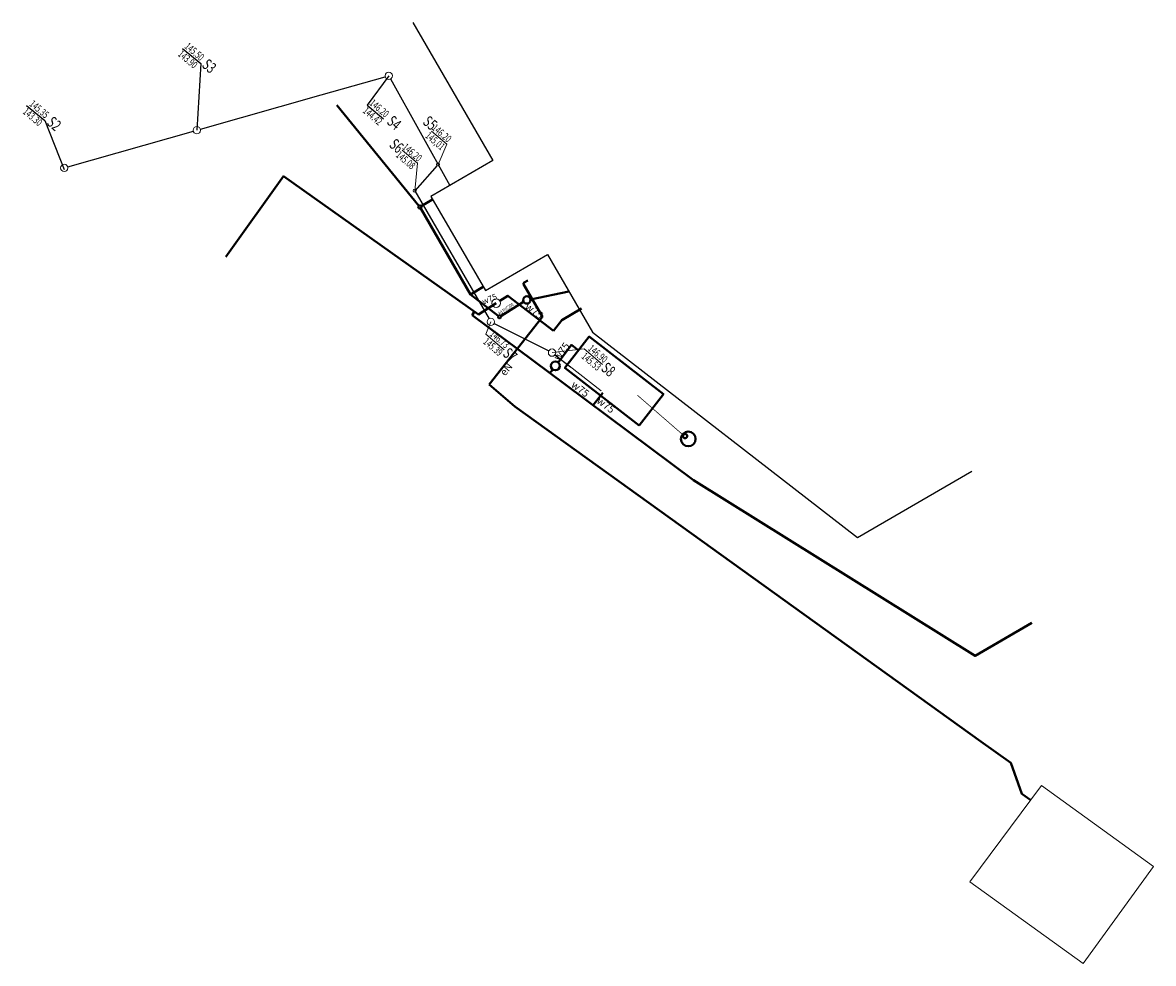
# Model space of a CAD drawing. Units: metres. Extents: x 8403341 to 8403496, y 5738843 to 5738971.
import ezdxf
from ezdxf.enums import TextEntityAlignment as Align

# ---------------------------------------------------------------- set-up
doc = ezdxf.new("R2010")
doc.units = ezdxf.units.M
for name, color, linetype, lineweight in [('A_wymiary', 1, 'Continuous', 9), ('Opis_PZ_2', 2, 'Continuous', 9), ('Teksty', 2, 'Continuous', 18), ('Woda', 5, 'Continuous', 40)]:
    doc.layers.add(name, color=color, linetype=linetype, lineweight=lineweight)
doc.layers.add('kanalizacja deszczowa', color=85, linetype='Continuous', lineweight=40, true_color=0x629a50)
doc.layers.add('kanalziacja sanitarna', color=44, linetype='Continuous', lineweight=40, true_color=0x976a1f)
doc.layers.add('Kanalizacja przemysłowa', color=44, linetype='Continuous', true_color=0x976a1f)
doc.layers.add('Linie_odn', color=2, linetype='Continuous')
doc.styles.add('PROSTE', font='SIMPLEX.shx', dxfattribs={"width": 0.7, "height": 0.625})
doc.styles.add('ROB', font='arial.ttf')
doc.styles.get("Standard").update_dxf_attribs({"font": 'simplex.shx'})

msp = doc.modelspace()

# ---------------------------------------------------------------- linework, layer by layer
msp.add_lwpolyline([(8403394.69, 5738970.89), (8403405.6, 5738952.11), (8403397.14, 5738947.19), (8403404.59, 5738934.36), (8403413.06, 5738939.28), (8403419.21, 5738928.69), (8403455.35, 5738900.7), (8403470.92, 5738909.74)])
at = {"layer": 'A_wymiary', "color": 3, "lineweight": 9, "ltscale": 0.5}
msp.add_lwpolyline([(8403470.64, 5738853.74), (8403480.43, 5738866.89), (8403495.68, 5738855.86), (8403486.11, 5738842.64), (8403470.64, 5738853.74)], dxfattribs=at)
at = {"layer": 'A_wymiary', "color": 3, "lineweight": 40}
for centre, radius in [((8403432.26, 5738914.14), 1), ((8403431.82, 5738914.53), 0.3)]:
    msp.add_circle(centre, radius, dxfattribs=at)
at = {"layer": 'kanalizacja deszczowa'}
msp.add_line((8403409.81, 5738932.81), (8403406.69, 5738930.89), dxfattribs=at)
for points in [[(8403384.35, 5738959.62), (8403395.52, 5738945.92)], [(8403395.84, 5738945.86), (8403397.39, 5738946.76)], [(8403395.77, 5738945.57), (8403402.57, 5738933.85), (8403404.3, 5738934.86)], [(8403415.97, 5738934.24), (8403410.73, 5738933.13)], [(8403402.57, 5738933.85), (8403406.34, 5738930.91)]]:
    msp.add_lwpolyline(points, dxfattribs=at)
for centre, radius in [((8403395.66, 5738945.76), 0.212), ((8403410.24, 5738933.08), 0.5), ((8403406.51, 5738930.78), 0.212)]:
    msp.add_circle(centre, radius, dxfattribs=at)
at = {"layer": 'Kanalizacja przemysłowa'}
for points in [[(8403365.73, 5738956.35), (8403382.2, 5738961.03), (8403390.93, 5738963.52)], [(8403391.65, 5738963.22), (8403399.74, 5738948.7)], [(8403347.65, 5738951.21), (8403364.77, 5738956.08)], [(8403398, 5738951.41), (8403394.95, 5738947.97), (8403405.09, 5738930.52)], [(8403405.79, 5738929.86), (8403413.24, 5738926.13)], [(8403414.08, 5738925.59), (8403416.21, 5738923.95)]]:
    msp.add_lwpolyline(points, dxfattribs=at)
at = {"layer": 'Kanalizacja przemysłowa', "const_width": 0.1}
msp.add_lwpolyline([(8403425.32, 5738920.1), (8403431.47, 5738914.75)], dxfattribs=at)
at = {"layer": 'kanalziacja sanitarna', "lineweight": 20, "ltscale": 5}
msp.add_line((8403416.03, 5738924.09), (8403420.4, 5738920.7), dxfattribs=at)
at = {"layer": 'kanalziacja sanitarna', "lineweight": 20, "ltscale": 0.5}
for centre in [(8403391.41, 5738963.65), (8403365.25, 5738956.22), (8403347.17, 5738951.08)]:
    msp.add_circle(centre, 0.5, dxfattribs=at)
at = {"layer": 'kanalziacja sanitarna', "lineweight": 20, "ltscale": 5}
for centre, radius in [((8403398.14, 5738951.57), 0.212), ((8403394.95, 5738947.97), 0.212), ((8403405.34, 5738930.09), 0.5), ((8403413.68, 5738925.9), 0.5)]:
    msp.add_circle(centre, radius, dxfattribs=at)
at = {"layer": 'Linie_odn'}
for points in [[(8403363.3, 5738967.35), (8403365.81, 5738965.31), (8403365.25, 5738956.22)], [(8403391.41, 5738963.65), (8403388.48, 5738959.63), (8403390.69, 5738957.77)], [(8403342.03, 5738959.58), (8403344.54, 5738957.53), (8403347.14, 5738950.87)]]:
    msp.add_lwpolyline(points, dxfattribs=at)
at = {"layer": 'Teksty'}
for points in [[(8403397.26, 5738956.11), (8403399.34, 5738954.34), (8403398.14, 5738951.57)], [(8403393.24, 5738953.49), (8403395.32, 5738951.72), (8403394.95, 5738947.97)], [(8403407.17, 5738926.29), (8403404.66, 5738928.42), (8403405.34, 5738930.09)], [(8403420.58, 5738924.3), (8403418.07, 5738926.44), (8403413.68, 5738925.9)]]:
    msp.add_lwpolyline(points, dxfattribs=at)
at = {"layer": 'Woda', "color": 240, "true_color": 0xe8053b}
for p, q in [((8403410.37, 5738935.74), (8403409.87, 5738935.45)), ((8403412.34, 5738930.89), (8403409.81, 5738935.24)), ((8403405.12, 5738921.54), (8403412.35, 5738930.74)), ((8403408.62, 5738918.58), (8403405.12, 5738921.54)), ((8403472.14, 5738872.9), (8403408.62, 5738918.58)), ((8403476.23, 5738869.96), (8403472.14, 5738872.9)), ((8403477.74, 5738865.77), (8403476.23, 5738869.96)), ((8403478.95, 5738864.9), (8403477.74, 5738865.77))]:
    msp.add_line(p, q, dxfattribs=at)
at = {"layer": 'Woda', "color": 154, "true_color": 0x0054ac}
msp.add_line((8403420.6, 5738920.44), (8403419.27, 5738918.72), dxfattribs=at)
for points in [[(8403369.2, 5738938.98), (8403377.05, 5738949.95), (8403403.64, 5738931.12), (8403406.06, 5738932.64)], [(8403406.56, 5738932.96), (8403407.66, 5738933.65), (8403413.86, 5738928.86)], [(8403402.78, 5738931.01), (8403403.12, 5738931.49)], [(8403417.69, 5738931.9), (8403415.01, 5738930.35), (8403413.86, 5738928.86)], [(8403415.43, 5738921.59), (8403415.43, 5738921.59), (8403402.78, 5738931.01)], [(8403417.25, 5738926.25), (8403416.34, 5738926.95), (8403414.5, 5738924.57)], [(8403413.77, 5738923.62), (8403413.38, 5738923.12)], [(8403415.43, 5738921.59), (8403432.99, 5738908.5), (8403471.37, 5738884.55), (8403479.12, 5738889.06)]]:
    msp.add_lwpolyline(points, dxfattribs=at)
at = {"layer": 'Woda', "color": 240, "true_color": 0xe8053b}
msp.add_lwpolyline([(8403425.56, 5738915.99), (8403428.87, 5738920.26), (8403418.75, 5738928.1), (8403415.44, 5738923.83), (8403425.56, 5738915.99)], dxfattribs=at)
at = {"layer": 'Woda', "lineweight": 20, "ltscale": 0.5}
msp.add_circle((8403406.06, 5738932.64), 0.6, dxfattribs=at)
at = {"layer": 'Woda', "color": 154, "true_color": 0x0054ac}
msp.add_circle((8403414.13, 5738924.09), 0.6, dxfattribs=at)
at = {"layer": 'Woda', "color": 240, "true_color": 0xe8053b}
for centre, radius, start, end in [((8403409.94, 5738935.32), 0.15, 120.1499, 210.1499), ((8403412.2, 5738930.81), 0.163, 334.3996, 28.6791)]:
    msp.add_arc(centre, radius, start, end, dxfattribs=at)

# ---------------------------------------------------------------- texts
at = {"layer": 'Opis_PZ_2', "width": 0.7}
for s, p in [('S3', (8403367.09, 5738963.87)), ('S2', (8403345.94, 5738956.02)), ('S4', (8403392.3, 5738956.14))]:
    msp.add_text(s, height=1.5, rotation=319.6356, dxfattribs=at).set_placement(p, align=Align.RIGHT)
at = {"layer": 'Opis_PZ_2', "color": 240, "true_color": 0xe8053b, "width": 0.7}
for s, p in [('S5', (8403397.2, 5738956.11)), ('S6', (8403392.62, 5738953)), ('S7', (8403408.11, 5738924.5)), ('S8', (8403421.51, 5738922.51))]:
    msp.add_text(s, height=1.5, rotation=319.6356, dxfattribs=at).set_placement(p, align=Align.RIGHT)
at = {"layer": 'Teksty', "width": 0.7}
for s, p in [('145.50', (8403365.71, 5738965.62)), ('143.90', (8403364.8, 5738964.56)), ('146.20', (8403390.92, 5738957.89)), ('143.30', (8403343.65, 5738956.71)), ('145.35', (8403344.55, 5738957.77)), ('144.42', (8403390.01, 5738956.83)), ('145,01', (8403398.53, 5738953.43)), ('146.20', (8403399.43, 5738954.49)), ('146.20', (8403395.41, 5738951.87)), ('145.08', (8403394.51, 5738950.81)), ('146.73', (8403407.32, 5738926.41)), ('145.39', (8403406.42, 5738925.35)), ('146.90', (8403420.73, 5738924.43)), ('145.53', (8403419.82, 5738923.36))]:
    msp.add_text(s, height=1, rotation=319.6356, dxfattribs=at).set_placement(p, align=Align.RIGHT)
at = {"layer": 'Teksty', "color": 2, "style": 'PROSTE', "width": 0.7}
msp.add_text('kd PVC200', height=0.5, rotation=35.0744, dxfattribs=at).set_placement((8403406.58, 5738930.98))
at = {"layer": 'Woda', "color": 154, "true_color": 0x0054ac, "width": 50.299, "attachment_point": 1, "style": 'ROB'}
for insert, char_height, rotation in [((8403404.03, 5738933.18), 0.8, 22.552), ((8403410.51, 5738932.78), 1, 322.8686), ((8403413.78, 5738925.33), 1, 52.8686), ((8403416.8, 5738922.12), 1, 322.8686), ((8403420.28, 5738919.94), 1, 322.8686)]:
    msp.add_mtext('w75', dxfattribs=dict(at, insert=insert, char_height=char_height, rotation=rotation))
at = {"layer": 'Woda', "color": 240, "true_color": 0xe8053b, "insert": (8403406.49, 5738923.28), "char_height": 1, "width": 50.299, "attachment_point": 1, "rotation": 50.1525, "style": 'ROB'}
msp.add_mtext('eN', dxfattribs=at)

doc.saveas('drawing.dxf')
